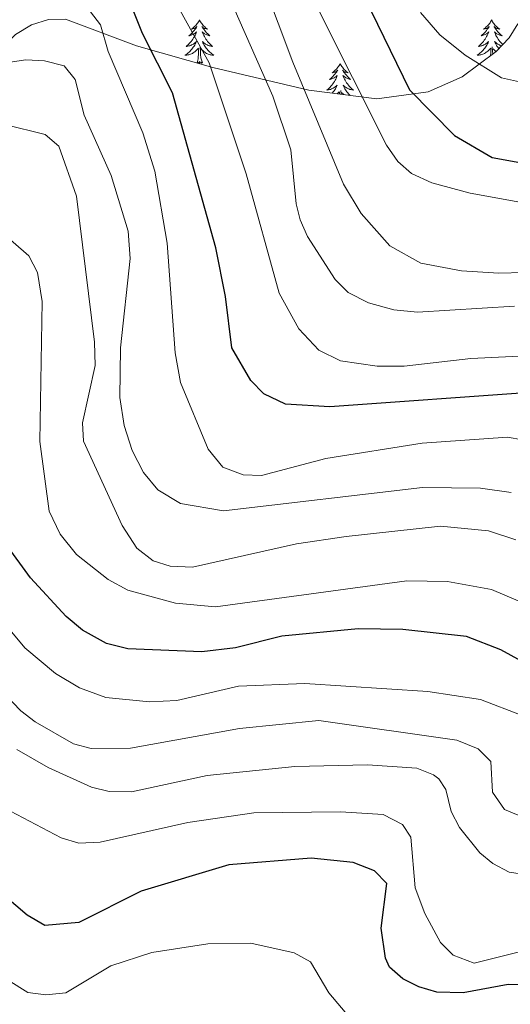
# Model space of a CAD drawing. Units: metres. Extents: x 626858 to 631368, y 4738459 to 4741512.
# Drawn here: x 629515 to 629651, y 4740679 to 4740950 of the extents above; entities that cross this region are included whole.
import ezdxf

# ---------------------------------------------------------------- set-up
doc = ezdxf.new("R2010")
doc.units = ezdxf.units.M
doc.header["$MEASUREMENT"] = 0
for name, color, linetype, lineweight in [('Level 35', 92, 'Continuous', 0), ('Level 36', 19, 'Continuous', 40), ('Level 4', 36, 'Continuous', 30), ('Level 5', 36, 'Continuous', 0)]:
    doc.layers.add(name, color=color, linetype=linetype, lineweight=lineweight)

msp = doc.modelspace()

# ---------------------------------------------------------------- linework, layer by layer
at = {"layer": 'Level 35', "color": 92, "linetype": 'Continuous', "lineweight": 0, "ltscale": 0.5}
for points in [[(629613.72, 4740928.46, 671.21), (629594.98, 4740930.77, 664.74), (629568.6, 4740937.02, 655.93), (629547.51, 4740943.02, 649.77), (629527.97, 4740950.33, 646.22), (629523.29, 4740950.32, 645.09), (629518.62, 4740948.81, 643.92), (629514.15, 4740946.15, 642.73), (629506.38, 4740938.25, 640.42), (629490.87, 4740912.95, 634.31), (629466.98, 4740866.92, 624.09), (629441.06, 4740813.15, 612.37), (629428.71, 4740786.85, 603.74), (629425.45, 4740780.42, 602.38), (629422.25, 4740777.67, 601.98), (629417.52, 4740777.36, 601.86), (629411.92, 4740778.88, 601.94), (629400.83, 4740784.94, 602.47), (629378.97, 4740803.93, 604.33), (629316.56, 4740867.19, 613.72)], [(629652.58, 4740949.12, 686.45), (629650.26, 4740945.24, 684.66), (629646.64, 4740941.46, 682.85), (629637.26, 4740934.48, 679.39), (629627.86, 4740930.37, 676.11), (629613.72, 4740928.46, 671.21)]]:
    msp.add_polyline3d(points, dxfattribs=at)
at = {"layer": 'Level 36', "color": 92, "linetype": 'Continuous', "lineweight": 0}
for points in [[(629564.87, 4740950.16, 0.01), (629564.76, 4740949.94, 0.01), (629564.61, 4740949.66, 0.01), (629564.44, 4740949.4, 0.01), (629564.26, 4740949.14, 0.01), (629564.06, 4740948.89, 0.01), (629563.86, 4740948.65, 0.01), (629563.64, 4740948.43, 0.01), (629563.41, 4740948.21, 0.01), (629563.17, 4740948.01, 0.01), (629562.92, 4740947.82, 0.01), (629562.66, 4740947.64, 0.01), (629562.86, 4740947.66, 0.01), (629563.06, 4740947.7, 0.01), (629563.26, 4740947.76, 0.01), (629563.45, 4740947.83, 0.01), (629563.64, 4740947.91, 0.01), (629563.82, 4740948.01, 0.01), (629564, 4740948.12, 0.01), (629564.2, 4740948.31, 0.01), (629564.16, 4740948.25, 0.01), (629563.93, 4740947.9, 0.01), (629563.69, 4740947.57, 0.01), (629563.43, 4740947.24, 0.01), (629563.16, 4740946.93, 0.01), (629562.88, 4740946.62, 0.01), (629562.59, 4740946.33, 0.01), (629562.29, 4740946.04, 0.01), (629561.98, 4740945.77, 0.01), (629562.1, 4740945.79, 0.01), (629562.34, 4740945.85, 0.01), (629562.59, 4740945.93, 0.01), (629562.82, 4740946.01, 0.01), (629563.05, 4740946.12, 0.01), (629563.28, 4740946.23, 0.01), (629563.49, 4740946.37, 0.01), (629563.7, 4740946.51, 0.01), (629563.9, 4740946.67, 0.01), (629564.08, 4740946.84, 0.01), (629564, 4740946.62, 0.01), (629563.84, 4740946.25, 0.01), (629563.67, 4740945.9, 0.01), (629563.48, 4740945.55, 0.01), (629563.28, 4740945.21, 0.01), (629563.07, 4740944.88, 0.01), (629562.84, 4740944.56, 0.01), (629562.61, 4740944.25, 0.01), (629562.36, 4740943.95, 0.01), (629562.09, 4740943.65, 0.01), (629561.82, 4740943.37, 0.01), (629561.53, 4740943.1, 0.01), (629561.23, 4740942.85, 0.01), (629561.43, 4740942.87, 0.01), (629561.7, 4740942.92, 0.01), (629561.96, 4740942.98, 0.01), (629562.22, 4740943.06, 0.01), (629562.47, 4740943.15, 0.01), (629562.72, 4740943.26, 0.01), (629562.96, 4740943.38, 0.01), (629563.2, 4740943.52, 0.01), (629563.42, 4740943.67, 0.01), (629563.64, 4740943.84, 0.01), (629563.84, 4740944.01, 0.01), (629564.04, 4740944.2, 0.01), (629563.9, 4740943.87, 0.01)], [(629564.87, 4740950.16, 0.01), (629564.98, 4740949.94, 0.01), (629565.14, 4740949.66, 0.01), (629565.31, 4740949.4, 0.01), (629565.49, 4740949.14, 0.01), (629565.68, 4740948.89, 0.01), (629565.89, 4740948.65, 0.01), (629566.11, 4740948.43, 0.01), (629566.34, 4740948.21, 0.01), (629566.58, 4740948.01, 0.01), (629566.83, 4740947.82, 0.01), (629567.09, 4740947.64, 0.01), (629566.89, 4740947.66, 0.01), (629566.69, 4740947.7, 0.01), (629566.49, 4740947.76, 0.01), (629566.29, 4740947.83, 0.01), (629566.1, 4740947.91, 0.01), (629565.92, 4740948.01, 0.01), (629565.75, 4740948.12, 0.01), (629565.54, 4740948.31, 0.01), (629565.59, 4740948.25, 0.01), (629565.82, 4740947.9, 0.01), (629566.06, 4740947.57, 0.01), (629566.32, 4740947.24, 0.01), (629566.58, 4740946.93, 0.01), (629566.86, 4740946.62, 0.01), (629567.16, 4740946.33, 0.01), (629567.46, 4740946.04, 0.01), (629567.77, 4740945.77, 0.01), (629567.65, 4740945.79, 0.01), (629567.4, 4740945.85, 0.01), (629567.16, 4740945.93, 0.01), (629566.92, 4740946.01, 0.01), (629566.69, 4740946.12, 0.01), (629566.47, 4740946.23, 0.01), (629566.25, 4740946.37, 0.01), (629566.05, 4740946.51, 0.01), (629565.85, 4740946.67, 0.01), (629565.66, 4740946.84, 0.01), (629565.75, 4740946.62, 0.01), (629565.91, 4740946.25, 0.01), (629566.08, 4740945.9, 0.01), (629566.26, 4740945.55, 0.01), (629566.46, 4740945.21, 0.01), (629566.67, 4740944.88, 0.01), (629566.9, 4740944.56, 0.01), (629567.14, 4740944.25, 0.01), (629567.39, 4740943.95, 0.01), (629567.66, 4740943.65, 0.01), (629567.93, 4740943.37, 0.01), (629568.22, 4740943.1, 0.01), (629568.51, 4740942.85, 0.01), (629568.32, 4740942.87, 0.01), (629568.05, 4740942.92, 0.01), (629567.79, 4740942.98, 0.01), (629567.53, 4740943.06, 0.01), (629567.27, 4740943.15, 0.01), (629567.03, 4740943.26, 0.01), (629566.78, 4740943.38, 0.01), (629566.55, 4740943.52, 0.01), (629566.33, 4740943.67, 0.01), (629566.11, 4740943.84, 0.01), (629565.9, 4740944.01, 0.01), (629565.71, 4740944.2, 0.01), (629565.85, 4740943.87, 0.01)], [(629645.38, 4740950.16, 0.01), (629645.27, 4740949.94, 0.01), (629645.11, 4740949.66, 0.01), (629644.94, 4740949.4, 0.01), (629644.76, 4740949.14, 0.01), (629644.57, 4740948.89, 0.01), (629644.36, 4740948.65, 0.01), (629644.14, 4740948.43, 0.01), (629643.91, 4740948.21, 0.01), (629643.67, 4740948.01, 0.01), (629643.42, 4740947.82, 0.01), (629643.16, 4740947.64, 0.01), (629643.36, 4740947.66, 0.01), (629643.56, 4740947.7, 0.01), (629643.76, 4740947.76, 0.01), (629643.96, 4740947.83, 0.01), (629644.15, 4740947.91, 0.01), (629644.33, 4740948.01, 0.01), (629644.5, 4740948.12, 0.01), (629644.71, 4740948.31, 0.01), (629644.66, 4740948.25, 0.01), (629644.44, 4740947.9, 0.01), (629644.19, 4740947.57, 0.01), (629643.94, 4740947.24, 0.01), (629643.67, 4740946.92, 0.01), (629643.39, 4740946.62, 0.01), (629643.1, 4740946.33, 0.01), (629642.79, 4740946.04, 0.01), (629642.48, 4740945.77, 0.01), (629642.6, 4740945.79, 0.01), (629642.85, 4740945.85, 0.01), (629643.09, 4740945.93, 0.01), (629643.33, 4740946.01, 0.01), (629643.56, 4740946.12, 0.01), (629643.78, 4740946.23, 0.01), (629644, 4740946.37, 0.01), (629644.2, 4740946.51, 0.01), (629644.4, 4740946.67, 0.01), (629644.59, 4740946.84, 0.01), (629644.5, 4740946.61, 0.01), (629644.34, 4740946.25, 0.01), (629644.17, 4740945.9, 0.01), (629643.99, 4740945.55, 0.01), (629643.79, 4740945.21, 0.01), (629643.58, 4740944.88, 0.01), (629643.35, 4740944.56, 0.01), (629643.11, 4740944.25, 0.01), (629642.86, 4740943.95, 0.01), (629642.6, 4740943.65, 0.01), (629642.32, 4740943.37, 0.01), (629642.03, 4740943.1, 0.01), (629641.74, 4740942.84, 0.01), (629641.93, 4740942.87, 0.01), (629642.2, 4740942.92, 0.01), (629642.46, 4740942.98, 0.01), (629642.72, 4740943.06, 0.01), (629642.98, 4740943.15, 0.01), (629643.22, 4740943.26, 0.01), (629643.47, 4740943.38, 0.01), (629643.7, 4740943.52, 0.01), (629643.92, 4740943.67, 0.01), (629644.14, 4740943.83, 0.01), (629644.35, 4740944.01, 0.01), (629644.54, 4740944.2, 0.01), (629644.4, 4740943.87, 0.01)], [(629645.38, 4740950.16, 0.01), (629645.49, 4740949.94, 0.01), (629645.64, 4740949.66, 0.01), (629645.81, 4740949.4, 0.01), (629645.99, 4740949.14, 0.01), (629646.19, 4740948.89, 0.01), (629646.4, 4740948.65, 0.01), (629646.61, 4740948.43, 0.01), (629646.84, 4740948.21, 0.01), (629647.08, 4740948.01, 0.01), (629647.34, 4740947.82, 0.01), (629647.6, 4740947.64, 0.01), (629647.4, 4740947.66, 0.01), (629647.19, 4740947.7, 0.01), (629646.99, 4740947.76, 0.01), (629646.8, 4740947.83, 0.01), (629646.61, 4740947.91, 0.01), (629646.43, 4740948.01, 0.01), (629646.26, 4740948.12, 0.01), (629646.05, 4740948.31, 0.01), (629646.09, 4740948.25, 0.01), (629646.32, 4740947.9, 0.01), (629646.56, 4740947.57, 0.01), (629646.82, 4740947.24, 0.01), (629647.09, 4740946.92, 0.01), (629647.37, 4740946.62, 0.01), (629647.66, 4740946.33, 0.01), (629647.96, 4740946.04, 0.01), (629648.28, 4740945.77, 0.01), (629648.15, 4740945.79, 0.01), (629647.91, 4740945.85, 0.01), (629647.66, 4740945.93, 0.01), (629647.43, 4740946.01, 0.01), (629647.2, 4740946.12, 0.01), (629646.97, 4740946.23, 0.01), (629646.76, 4740946.37, 0.01), (629646.55, 4740946.51, 0.01), (629646.35, 4740946.67, 0.01), (629646.17, 4740946.84, 0.01), (629646.26, 4740946.61, 0.01), (629646.41, 4740946.25, 0.01), (629646.58, 4740945.9, 0.01), (629646.77, 4740945.55, 0.01), (629646.97, 4740945.21, 0.01), (629647.18, 4740944.88, 0.01), (629647.41, 4740944.56, 0.01), (629647.64, 4740944.25, 0.01), (629647.9, 4740943.95, 0.01), (629648.16, 4740943.65, 0.01), (629648.44, 4740943.37, 0.01), (629648.45, 4740943.35, 0.01)], [(629563.9, 4740943.87, 0.01), (629563.74, 4740943.55, 0.01), (629563.57, 4740943.24, 0.01), (629563.39, 4740942.93, 0.01), (629563.19, 4740942.64, 0.01), (629562.98, 4740942.35, 0.01), (629562.76, 4740942.07, 0.01), (629562.52, 4740941.8, 0.01), (629562.28, 4740941.54, 0.01), (629562.02, 4740941.3, 0.01), (629561.75, 4740941.07, 0.01), (629561.47, 4740940.84, 0.01), (629561.18, 4740940.63, 0.01), (629560.89, 4740940.44, 0.01), (629561.16, 4740940.45, 0.01), (629561.42, 4740940.48, 0.01), (629561.68, 4740940.52, 0.01), (629561.94, 4740940.57, 0.01), (629562.2, 4740940.65, 0.01), (629562.45, 4740940.73, 0.01), (629562.69, 4740940.84, 0.01), (629562.93, 4740940.95, 0.01), (629563.16, 4740941.08, 0.01), (629563.38, 4740941.23, 0.01), (629563.59, 4740941.39, 0.01), (629563.8, 4740941.56, 0.01), (629564.64, 4740942.36, 0.01)], [(629564.25, 4740938.31, 0.01), (629564.5, 4740939.43, 0.01), (629564.61, 4740941.17, 0.01), (629564.66, 4740941.6, 0.01), (629564.72, 4740942.32, 0.01)], [(629565.72, 4740938.31, 0.01), (629565.3, 4740939.75, 0.01), (629565.2, 4740940.65, 0.01), (629565.16, 4740941.6, 0.01), (629565.06, 4740942.76, 0.01)], [(629565.85, 4740943.87, 0.01), (629566, 4740943.55, 0.01), (629566.17, 4740943.24, 0.01), (629566.36, 4740942.93, 0.01), (629566.55, 4740942.64, 0.01), (629566.76, 4740942.35, 0.01), (629566.99, 4740942.07, 0.01), (629567.22, 4740941.8, 0.01), (629567.47, 4740941.54, 0.01), (629567.73, 4740941.3, 0.01), (629568, 4740941.07, 0.01), (629568.27, 4740940.84, 0.01), (629568.56, 4740940.63, 0.01), (629568.85, 4740940.44, 0.01), (629568.59, 4740940.45, 0.01), (629568.32, 4740940.48, 0.01), (629568.06, 4740940.52, 0.01), (629567.8, 4740940.57, 0.01), (629567.55, 4740940.65, 0.01), (629567.3, 4740940.73, 0.01), (629567.06, 4740940.84, 0.01), (629566.82, 4740940.95, 0.01), (629566.59, 4740941.08, 0.01), (629566.36, 4740941.23, 0.01), (629566.15, 4740941.39, 0.01), (629565.95, 4740941.56, 0.01), (629565.29, 4740942.18, 0.01)], [(629644.4, 4740943.87, 0.01), (629644.25, 4740943.55, 0.01), (629644.08, 4740943.24, 0.01), (629643.89, 4740942.93, 0.01), (629643.7, 4740942.63, 0.01), (629643.49, 4740942.35, 0.01), (629643.26, 4740942.07, 0.01), (629643.03, 4740941.8, 0.01), (629642.78, 4740941.54, 0.01), (629642.52, 4740941.3, 0.01), (629642.26, 4740941.06, 0.01), (629641.98, 4740940.84, 0.01), (629641.69, 4740940.63, 0.01), (629641.4, 4740940.44, 0.01), (629641.66, 4740940.45, 0.01), (629641.93, 4740940.48, 0.01), (629642.19, 4740940.52, 0.01), (629642.45, 4740940.57, 0.01), (629642.7, 4740940.65, 0.01), (629642.95, 4740940.73, 0.01), (629643.2, 4740940.84, 0.01), (629643.43, 4740940.95, 0.01), (629643.66, 4740941.08, 0.01), (629643.89, 4740941.23, 0.01), (629644.1, 4740941.39, 0.01), (629644.3, 4740941.56, 0.01), (629645.15, 4740942.35, 0.01)], [(629645.06, 4740940.28, 0.01), (629645.12, 4740941.17, 0.01), (629645.16, 4740941.6, 0.01), (629645.23, 4740942.32, 0.01)], [(629645.7, 4740940.76, 0.01), (629645.66, 4740941.6, 0.01), (629645.56, 4740942.76, 0.01)], [(629646.6, 4740941.43, 0.01), (629646.45, 4740941.56, 0.01), (629645.8, 4740942.18, 0.01)], [(629648.14, 4740943.03, 0.01), (629648.03, 4740943.06, 0.01), (629647.78, 4740943.15, 0.01), (629647.53, 4740943.26, 0.01), (629647.29, 4740943.38, 0.01), (629647.06, 4740943.52, 0.01), (629646.83, 4740943.67, 0.01), (629646.62, 4740943.83, 0.01), (629646.41, 4740944.01, 0.01), (629646.21, 4740944.2, 0.01), (629646.36, 4740943.87, 0.01), (629646.51, 4740943.55, 0.01), (629646.68, 4740943.24, 0.01), (629646.86, 4740942.93, 0.01), (629647.06, 4740942.63, 0.01), (629647.27, 4740942.35, 0.01), (629647.37, 4740942.22, 0.01)], [(629565.72, 4740938.31, 0.01), (629565.55, 4740938.24, 0.01), (629565.53, 4740938.48, 0.01), (629565.34, 4740938.26, 0.01), (629565.22, 4740938.46, 0.01), (629565.1, 4740938.35, 0.01), (629564.83, 4740938.3, 0.01), (629565.02, 4740938.69, 0.01), (629564.64, 4740938.31, 0.01), (629564.45, 4740938.26, 0.01), (629564.41, 4740938.42, 0.01), (629564.25, 4740938.31, 0.01)], [(629603.64, 4740938.13, 0.01), (629603.53, 4740937.91, 0.01), (629603.37, 4740937.64, 0.01), (629603.2, 4740937.37, 0.01), (629603.02, 4740937.12, 0.01), (629602.83, 4740936.87, 0.01), (629602.62, 4740936.63, 0.01), (629602.4, 4740936.4, 0.01), (629602.17, 4740936.19, 0.01), (629601.93, 4740935.99, 0.01), (629601.68, 4740935.79, 0.01), (629601.42, 4740935.62, 0.01), (629601.62, 4740935.64, 0.01), (629601.82, 4740935.68, 0.01), (629602.02, 4740935.73, 0.01), (629602.22, 4740935.8, 0.01), (629602.41, 4740935.89, 0.01), (629602.59, 4740935.99, 0.01), (629602.76, 4740936.1, 0.01), (629602.97, 4740936.29, 0.01), (629602.93, 4740936.22, 0.01), (629602.7, 4740935.88, 0.01), (629602.45, 4740935.54, 0.01), (629602.2, 4740935.22, 0.01), (629601.93, 4740934.9, 0.01), (629601.65, 4740934.59, 0.01), (629601.36, 4740934.3, 0.01), (629601.05, 4740934.02, 0.01), (629600.74, 4740933.75, 0.01), (629600.86, 4740933.77, 0.01), (629601.11, 4740933.83, 0.01), (629601.35, 4740933.9, 0.01), (629601.59, 4740933.99, 0.01), (629601.82, 4740934.09, 0.01), (629602.04, 4740934.21, 0.01), (629602.26, 4740934.34, 0.01)], [(629603.64, 4740938.13, 0.01), (629603.75, 4740937.91, 0.01), (629603.9, 4740937.64, 0.01), (629604.07, 4740937.37, 0.01), (629604.26, 4740937.12, 0.01), (629604.45, 4740936.87, 0.01), (629604.66, 4740936.63, 0.01), (629604.88, 4740936.4, 0.01), (629605.1, 4740936.19, 0.01), (629605.34, 4740935.99, 0.01), (629605.6, 4740935.79, 0.01), (629605.86, 4740935.62, 0.01), (629605.66, 4740935.64, 0.01), (629605.45, 4740935.68, 0.01), (629605.26, 4740935.73, 0.01), (629605.06, 4740935.8, 0.01), (629604.87, 4740935.89, 0.01), (629604.69, 4740935.99, 0.01), (629604.52, 4740936.1, 0.01), (629604.31, 4740936.29, 0.01), (629604.35, 4740936.22, 0.01), (629604.58, 4740935.88, 0.01), (629604.82, 4740935.54, 0.01), (629605.08, 4740935.22, 0.01), (629605.35, 4740934.9, 0.01), (629605.63, 4740934.59, 0.01), (629605.92, 4740934.3, 0.01), (629606.22, 4740934.02, 0.01), (629606.54, 4740933.75, 0.01), (629606.41, 4740933.77, 0.01), (629606.17, 4740933.83, 0.01), (629605.92, 4740933.9, 0.01), (629605.69, 4740933.99, 0.01), (629605.46, 4740934.09, 0.01), (629605.24, 4740934.21, 0.01), (629605.02, 4740934.34, 0.01), (629604.81, 4740934.49, 0.01)], [(629602.26, 4740934.34, 0.01), (629602.47, 4740934.49, 0.01), (629602.66, 4740934.64, 0.01), (629602.85, 4740934.81, 0.01), (629602.76, 4740934.59, 0.01), (629602.61, 4740934.23, 0.01), (629602.44, 4740933.88, 0.01), (629602.25, 4740933.53, 0.01), (629602.05, 4740933.19, 0.01), (629601.84, 4740932.86, 0.01), (629601.61, 4740932.54, 0.01), (629601.37, 4740932.22, 0.01), (629601.12, 4740931.92, 0.01), (629600.86, 4740931.63, 0.01), (629600.58, 4740931.35, 0.01), (629600.3, 4740931.08, 0.01), (629600, 4740930.82, 0.01), (629600.19, 4740930.85, 0.01), (629600.46, 4740930.89, 0.01), (629600.72, 4740930.95, 0.01), (629600.98, 4740931.03, 0.01), (629601.24, 4740931.13, 0.01), (629601.49, 4740931.24, 0.01), (629601.73, 4740931.36, 0.01), (629601.96, 4740931.5, 0.01), (629602.19, 4740931.65, 0.01), (629602.4, 4740931.81, 0.01), (629602.61, 4740931.99, 0.01), (629602.8, 4740932.17, 0.01), (629602.66, 4740931.85, 0.01), (629602.51, 4740931.53, 0.01), (629602.34, 4740931.21, 0.01), (629602.16, 4740930.91, 0.01), (629601.96, 4740930.61, 0.01), (629601.75, 4740930.32, 0.01), (629601.52, 4740930.05, 0.01), (629601.46, 4740929.97, 0.01)], [(629604.81, 4740934.49, 0.01), (629604.62, 4740934.64, 0.01), (629604.43, 4740934.81, 0.01), (629604.52, 4740934.59, 0.01), (629604.67, 4740934.23, 0.01), (629604.84, 4740933.88, 0.01), (629605.03, 4740933.53, 0.01), (629605.23, 4740933.19, 0.01), (629605.44, 4740932.86, 0.01), (629605.67, 4740932.54, 0.01), (629605.91, 4740932.22, 0.01), (629606.16, 4740931.92, 0.01), (629606.42, 4740931.63, 0.01), (629606.7, 4740931.35, 0.01), (629606.98, 4740931.08, 0.01), (629607.28, 4740930.82, 0.01), (629607.08, 4740930.85, 0.01), (629606.82, 4740930.89, 0.01), (629606.55, 4740930.95, 0.01), (629606.3, 4740931.03, 0.01), (629606.04, 4740931.13, 0.01), (629605.79, 4740931.24, 0.01), (629605.55, 4740931.36, 0.01), (629605.32, 4740931.5, 0.01), (629605.09, 4740931.65, 0.01), (629604.88, 4740931.81, 0.01), (629604.67, 4740931.99, 0.01), (629604.48, 4740932.17, 0.01), (629604.62, 4740931.85, 0.01), (629604.77, 4740931.53, 0.01), (629604.94, 4740931.21, 0.01), (629605.12, 4740930.91, 0.01), (629605.32, 4740930.61, 0.01), (629605.53, 4740930.32, 0.01), (629605.75, 4740930.05, 0.01), (629605.99, 4740929.78, 0.01), (629606.23, 4740929.52, 0.01), (629606.4, 4740929.36, 0.01)], [(629602.85, 4740929.8, 0.01), (629603.41, 4740930.33, 0.01)], [(629603.44, 4740929.73, 0.01), (629603.49, 4740930.3, 0.01)], [(629603.92, 4740929.67, 0.01), (629603.82, 4740930.74, 0.01)], [(629604.67, 4740929.58, 0.01), (629604.06, 4740930.15, 0.01)]]:
    msp.add_polyline3d(points, dxfattribs=at)
at = {"layer": 'Level 4', "color": 36, "linetype": 'Continuous', "lineweight": 30}
for points in [[(629657.27, 4740847.59, 650.01), (629600.8, 4740843.54, 650.01), (629588.55, 4740844.29, 650.01), (629582.58, 4740847.08, 650.01), (629579.07, 4740850.83, 650.01), (629573.81, 4740859.84, 650.01), (629572.07, 4740873.97, 650.01), (629569.38, 4740887.38, 650.01), (629557.49, 4740930.07, 650.01), (629549.23, 4740946.42, 650.01), (629542.5, 4740963.26, 650.01), (629538.34, 4740966.15, 650.01), (629532.47, 4740966.99, 650.01), (629527.25, 4740966.75, 650.01), (629521.48, 4740965.25, 650.01), (629454.05, 4740940.21, 650.01), (629431.98, 4740933.06, 650.01), (629409.22, 4740927.28, 650.01), (629402.78, 4740927.79, 650.01), (629396.97, 4740929.6, 650.01), (629386.98, 4740934.86, 650.01), (629353.9, 4740959.55, 650.01), (629340.09, 4740976.13, 650.01), (629329.16, 4740991.38, 650.01)], [(629610.32, 4740956.44, 675.01), (629622.73, 4740930.85, 675.01), (629635.17, 4740918.33, 675.01), (629645.53, 4740912.22, 675.01), (629671.46, 4740907.59, 675.01)], [(629653.65, 4740773.41, 625.01), (629647.93, 4740776.55, 625.01), (629638.43, 4740780.26, 625.01), (629620.96, 4740782.2, 625.01), (629608.6, 4740782.37, 625.01), (629587.54, 4740780.31, 625.01), (629574.77, 4740777.11, 625.01), (629565.49, 4740776, 625.01), (629545.19, 4740776.85, 625.01), (629539.3, 4740778.31, 625.01), (629532.68, 4740781.97, 625.01), (629528.16, 4740785.73, 625.01), (629518.32, 4740796.39, 625.01), (629511.46, 4740805.91, 625.01)], [(629665.91, 4740683.91, 600.01), (629649.96, 4740684.34, 600.01), (629637.54, 4740682.06, 600.01), (629630.33, 4740682.2, 600.01), (629625.35, 4740683.66, 600.01), (629620.88, 4740685.88, 600.01), (629617.28, 4740689.09, 600.01), (629616.12, 4740691.64, 600.01), (629614.96, 4740699.87, 600.01), (629616.51, 4740712.16, 600.01), (629613.08, 4740715.69, 600.01), (629607.27, 4740717.96, 600.01), (629595.7, 4740719.17, 600.01), (629573.01, 4740717.29, 600.01), (629548.79, 4740710.04, 600.01), (629531.68, 4740701.39, 600.01), (629522.26, 4740700.6, 600.01), (629517.38, 4740703.43, 600.01), (629511.12, 4740708.77, 600.01)]]:
    msp.add_polyline3d(points, dxfattribs=at)
at = {"layer": 'Level 5', "color": 36, "linetype": 'Continuous', "lineweight": 0}
for points in [[(629660.22, 4740898.69, 670.01), (629639.48, 4740902.42, 670.01), (629628.88, 4740905.24, 670.01), (629623.34, 4740907.83, 670.01), (629619.57, 4740911.11, 670.01), (629616.39, 4740915.68, 670.01), (629597.64, 4740952.93, 670.01), (629589.58, 4740965.91, 670.01), (629585.34, 4740971.39, 670.01), (629578.25, 4740977.4, 670.01), (629577.53, 4740982.35, 670.01), (629579.37, 4740986.91, 670.01), (629579.26, 4740992.47, 670.01), (629576.44, 4741006.45, 670.01), (629573.81, 4741012.82, 670.01), (629570.96, 4741016.93, 670.01), (629567.23, 4741020.37, 670.01), (629561.47, 4741021.55, 670.01), (629556.47, 4741021.25, 670.01), (629550.56, 4741019.41, 670.01), (629546.14, 4741017.09, 670.01), (629525.62, 4741002.05, 670.01)], [(629688.7, 4740881.46, 665.01), (629647.35, 4740880.37, 665.01), (629637.08, 4740880.99, 665.01), (629625.87, 4740883.17, 665.01), (629617.33, 4740887.93, 665.01), (629609.41, 4740896.78, 665.01), (629604.57, 4740904.88, 665.01), (629590.58, 4740938.48, 665.01), (629582.5, 4740960.15, 665.01), (629579.36, 4740964.07, 665.01), (629567.6, 4740974.08, 665.01), (629565.74, 4740976.55, 665.01), (629567.94, 4740987.67, 665.01), (629568.12, 4740995.69, 665.01), (629567.76, 4741000.68, 665.01), (629566.39, 4741005.08, 665.01), (629563.51, 4741007.97, 665.01)], [(629653.07, 4740857.48, 655.01), (629639.61, 4740856.83, 655.01), (629621.32, 4740854.74, 655.01), (629613.83, 4740854.74, 655.01), (629603.76, 4740856.25, 655.01), (629597.74, 4740859.13, 655.01), (629592.3, 4740865.04, 655.01), (629586.86, 4740874.85, 655.01), (629577.74, 4740907.72, 655.01), (629567.57, 4740938.35, 655.01), (629557.77, 4740956.17, 655.01)], [(629651.7, 4740871.3, 660.01), (629625, 4740869.59, 660.01), (629618.48, 4740870.26, 660.01), (629611.42, 4740872.19, 660.01), (629605.85, 4740875.08, 660.01), (629602.3, 4740878.59, 660.01), (629594.64, 4740890.52, 660.01), (629592.61, 4740895.09, 660.01), (629591.52, 4740899.51, 660.01), (629590.04, 4740914.36, 660.01), (629585.09, 4740929.17, 660.01), (629572.93, 4740956.67, 660.01)], [(629534.83, 4740952.41, 645.01), (629537.65, 4740948.83, 645.01), (629539.7, 4740941.47, 645.01), (629549.31, 4740919.09, 645.01), (629552.6, 4740908.48, 645.01), (629556.02, 4740888.65, 645.01), (629558.23, 4740858.4, 645.01), (629559.62, 4740850.24, 645.01), (629567.32, 4740831.88, 645.01), (629571.35, 4740826.87, 645.01), (629576.94, 4740824.81, 645.01), (629581.96, 4740824.66, 645.01), (629599.67, 4740829.26, 645.01), (629626.28, 4740833.53, 645.01), (629649.73, 4740835.15, 645.01), (629658, 4740833.74, 645.01)], [(629653.02, 4740933.11, 680.01), (629648.14, 4740934.23, 680.01), (629638.13, 4740940.49, 680.01), (629631.13, 4740946.07, 680.01), (629625.83, 4740952.22, 680.01)], [(629510.2, 4740938.12, 640.01), (629517.01, 4740939.17, 640.01), (629522.18, 4740938.89, 640.01), (629527.56, 4740937.55, 640.01), (629530.64, 4740933.75, 640.01), (629533.13, 4740923.89, 640.01), (629540.56, 4740907.25, 640.01), (629545.26, 4740891.93, 640.01), (629545.78, 4740884.39, 640.01), (629543.08, 4740859.83, 640.01), (629542.97, 4740846.15, 640.01), (629544.15, 4740838.37, 640.01), (629546.32, 4740831.53, 640.01), (629549.44, 4740825.41, 640.01), (629553.37, 4740820.65, 640.01), (629559.64, 4740816.87, 640.01), (629571.49, 4740814.86, 640.01), (629626.31, 4740821.27, 640.01), (629642.34, 4740821.1, 640.01), (629650.79, 4740819.94, 640.01)], [(629511.28, 4740921.33, 635.01), (629522.35, 4740918.59, 635.01), (629526.1, 4740915.35, 635.01), (629531, 4740901.57, 635.01), (629535.94, 4740861.33, 635.01), (629536.1, 4740854.91, 635.01), (629532.69, 4740839.11, 635.01), (629532.92, 4740834.1, 635.01), (629543.6, 4740810.85, 635.01), (629547.63, 4740804.63, 635.01), (629552.11, 4740801.13, 635.01), (629556.79, 4740799.63, 635.01), (629562.98, 4740799.33, 635.01), (629591.64, 4740805.81, 635.01), (629605.29, 4740807.84, 635.01), (629631.32, 4740810.67, 635.01), (629644.51, 4740809.38, 635.01), (629652.06, 4740806.93, 635.01)], [(629509.99, 4740892.01, 630.01), (629517.91, 4740885.19, 630.01), (629520.23, 4740880.59, 630.01), (629521.54, 4740872.61, 630.01), (629520.9, 4740834.03, 630.01), (629523.46, 4740814.77, 630.01), (629526.54, 4740808.41, 630.01), (629530.97, 4740802.81, 630.01), (629539.75, 4740795.98, 630.01), (629545.16, 4740793.01, 630.01), (629558.25, 4740789.47, 630.01), (629569.34, 4740788.45, 630.01), (629622.06, 4740795.62, 630.01), (629633.21, 4740795.38, 630.01), (629645.34, 4740793.19, 630.01), (629653.32, 4740789.82, 630.01)], [(629653.77, 4740758.46, 620.01), (629642.31, 4740762.88, 620.01), (629627.78, 4740765.06, 620.01), (629593.87, 4740767.31, 620.01), (629575.68, 4740766.55, 620.01), (629558.66, 4740762.59, 620.01), (629551.13, 4740762.27, 620.01), (629539.1, 4740763.41, 620.01), (629531.82, 4740766.07, 620.01), (629525.22, 4740770.03, 620.01), (629516.81, 4740777.11, 620.01), (629503.04, 4740793.47, 620.01)], [(629660.88, 4740727.61, 615.01), (629648.89, 4740732.54, 615.01), (629645.63, 4740737.32, 615.01), (629645.12, 4740745.83, 615.01), (629641.65, 4740749.33, 615.01), (629635.83, 4740751.68, 615.01), (629597.74, 4740757.12, 615.01), (629575.93, 4740754.87, 615.01), (629545.88, 4740749.45, 615.01), (629535.02, 4740749.41, 615.01), (629530.15, 4740750.71, 615.01), (629519.62, 4740756.69, 615.01), (629515.69, 4740759.75, 615.01), (629504.73, 4740771.04, 615.01)], [(629664.51, 4740713.22, 610.01), (629650.18, 4740715.29, 610.01), (629645.74, 4740717.68, 610.01), (629642.17, 4740720.59, 610.01), (629636.56, 4740727.62, 610.01), (629634.28, 4740732.04, 610.01), (629632.74, 4740738.06, 610.01), (629630.82, 4740741.03, 610.01), (629629.39, 4740742.17, 610.01), (629624.78, 4740743.97, 610.01), (629611.16, 4740744.9, 610.01), (629591.14, 4740744.45, 610.01), (629567.01, 4740741.97, 610.01), (629546.19, 4740737.41, 610.01), (629540, 4740737.5, 610.01), (629535.14, 4740738.71, 610.01), (629523.2, 4740744.19, 610.01), (629514.58, 4740749.12, 610.01)], [(629660.07, 4740695.14, 605.01), (629640.53, 4740690.26, 605.01), (629634.81, 4740692.47, 605.01), (629631.28, 4740695.93, 605.01), (629626.97, 4740703.89, 605.01), (629624.35, 4740710.95, 605.01), (629623.08, 4740724.93, 605.01), (629620.79, 4740728.44, 605.01), (629615.52, 4740731.19, 605.01), (629603.78, 4740731.94, 605.01), (629579.89, 4740731.61, 605.01), (629561.7, 4740728.99, 605.01), (629537.55, 4740723.57, 605.01), (629531.6, 4740723.27, 605.01), (629526.75, 4740724.75, 605.01), (629512.85, 4740732.1, 605.01)], [(629608.95, 4740672, 595.01), (629600.5, 4740682.02, 595.01), (629595.44, 4740690.63, 595.01), (629591.02, 4740693.05, 595.01), (629579, 4740695.7, 595.01), (629567.2, 4740695.59, 595.01), (629551.72, 4740693.14, 595.01), (629540.5, 4740689.49, 595.01), (629528.05, 4740682.07, 595.01), (629522.53, 4740681.47, 595.01), (629517.56, 4740682.14, 595.01), (629512.18, 4740685.53, 595.01)]]:
    msp.add_polyline3d(points, dxfattribs=at)

doc.saveas('drawing.dxf')
